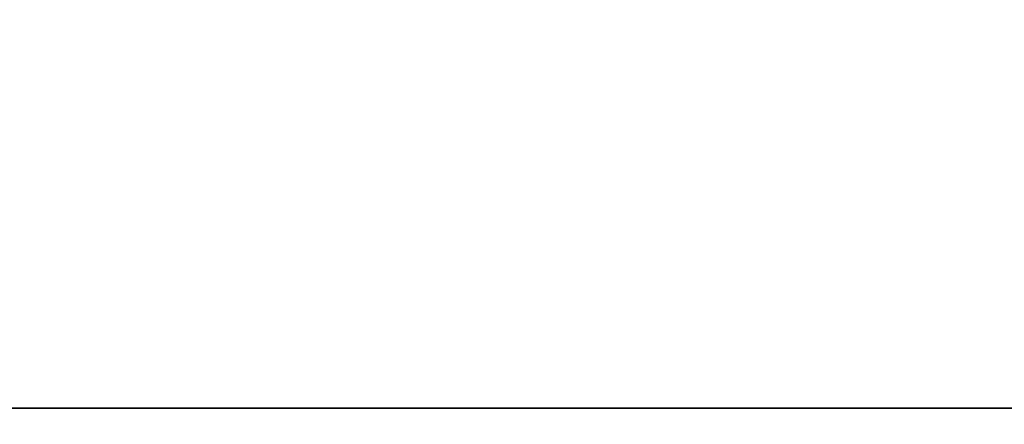
# Model space of a CAD drawing. Units: centimetres. Extents: x -595 to 856, y -697 to 783.
# Drawn here: x -11 to -10, y 7 to 8 of the extents above; entities that cross this region are included whole.
import ezdxf

# ---------------------------------------------------------------- set-up
doc = ezdxf.new("R2010")
doc.units = ezdxf.units.CM
doc.header["$LTSCALE"] = 2.54
doc.layers.get('0').update_dxf_attribs({"true_color": 0xff5454})

# ---------------------------------------------------------------- blocks, each defined once
blk = doc.blocks.new('Grupuj_7')
at = {"color": 0}
for p, q in [((19.1421, 0, 26.2462), (17.1286, 0, 25.6803)), ((17.5126, 0, 26.4744), (19.6107, 0, 27.044)), ((20.0632, 0, 0.51), (17.9397, 0, 0.8184)), ((18.4117, 0, 1.5269), (20.4123, 0, 1.2401)), ((20.987, 0, 26.6903), (19.1421, 0, 26.2462)), ((19.6107, 0, 27.044), (21.5143, 0, 27.5095)), ((22.0665, 0, 0.2945), (20.0632, 0, 0.51))]:
    blk.add_line(p, q, dxfattribs=at)
mesh = blk.add_polyface(dxfattribs=at)
corners = [(0.2271, 0, 14.3315), (0.3029, 0, 14.3365), (0.2486, 0, 14.3305), (0.2056, 0, 14.3343), (0.1842, 0, 14.339), (0.3544, 0, 14.354), (0.163, 0, 14.3458), (0.1422, 0, 14.3545), (0.4011, 0, 14.3823), (0.0771, 0, 14.3988), (0.4411, 0, 14.4208), (0.0304, 0, 14.459), (0.4724, 0, 14.4687), (0.004, 0, 14.5296), (0.5652, 0, 14.6368), (0, 0, 14.6056), (0.0202, 0, 14.6817), (0.8496, 0, 15.095), (0.1091, 0, 14.8646), (0.3612, 0, 15.3199), (1.3474, 0, 15.7998), (0.7998, 0, 16.0099), (2.0801, 0, 16.7071), (1.4482, 0, 16.8966), (3.0694, 0, 17.7734), (2.3298, 0, 17.9422), (4.2763, 0, 18.9014), (2.9373, 0, 18.5859), (3.5828, 0, 19.2159), (5.835, 0, 20.1588), (4.2649, 0, 19.8307), (4.9819, 0, 20.429), (7.7682, 0, 21.4886), (5.7323, 0, 21.0095), (6.7144, 0, 21.7073), (10.0987, 0, 22.8337), (7.7451, 0, 22.3744), (8.8222, 0, 23.0093), (12.8491, 0, 24.1373), (9.9433, 0, 23.6107), (11.1059, 0, 24.1771), (15.0099, 0, 24.9811), (13.1547, 0, 25.0374), (17.1286, 0, 25.6803), (15.3254, 0, 25.8043), (19.1421, 0, 26.2462), (17.5126, 0, 26.4744), (20.987, 0, 26.6903), (19.6107, 0, 27.044), (22.6003, 0, 27.024), (23.7963, 0, 27.2392), (21.5143, 0, 27.5095), (24.8455, 0, 27.4056), (25.7247, 0, 27.5282), (23.3294, 0, 27.9133), (26.4105, 0, 27.612), (26.8797, 0, 27.6621), (28.2026, 0, 18.9391), (28.3241, 0, 18.9321), (28.2627, 0, 18.9281), (28.3838, 0, 18.9516), (28.1466, 0, 18.9645), (28.4369, 0, 18.9854), (28.0975, 0, 19.0038), (28.479, 0, 19.0302), (27.5703, 0, 19.5517), (28.5087, 0, 19.0836), (28.5247, 0, 19.1429), (28.5255, 0, 19.2058), (27.4821, 0, 28.4313), (27.552, 0, 19.5807), (27.5379, 0, 19.6119), (27.5282, 0, 19.6448), (27.523, 0, 19.679), (24.8867, 0, 28.2311), (26.1045, 0, 28.4611), (27.4743, 0, 28.4712), (26.901, 0, 28.6014), (27.4603, 0, 28.5089), (27.4405, 0, 28.5437), (27.4153, 0, 28.5751), (27.385, 0, 28.6022), (27.1945, 0, 28.6501), (27.3508, 0, 28.6241), (27.3139, 0, 28.64), (27.275, 0, 28.6498), (27.235, 0, 28.6532)]
mesh.append_faces([[corners[k] for k in face] for face in [(0, 1, 2), (57, 58, 59), (85, 82, 86)]], dxfattribs={"vtx0": -1, "color": 0})
mesh.append_faces([[corners[k] for k in face] for face in [(1, 4, 5), (5, 7, 8), (8, 9, 10), (10, 11, 12), (12, 13, 14), (14, 16, 17), (17, 19, 20), (20, 21, 22), (22, 23, 24), (24, 25, 26), (26, 28, 29), (29, 31, 32), (32, 34, 35), (35, 37, 38), (38, 40, 41), (41, 42, 43), (43, 44, 45), (45, 46, 47), (47, 48, 49), (49, 48, 50), (50, 51, 52), (52, 51, 53), (53, 54, 55), (55, 54, 56), (58, 57, 60), (60, 61, 62), (62, 63, 64), (64, 65, 66), (66, 65, 67), (67, 65, 68), (68, 65, 69), (69, 75, 76), (76, 77, 78), (78, 77, 79), (79, 77, 80), (80, 77, 81), (81, 82, 83), (83, 82, 84), (84, 82, 85)]], dxfattribs={"vtx0": -1, "vtx1": -1, "color": 0})
mesh.append_faces([[corners[k] for k in face] for face in [(69, 56, 54)]], dxfattribs={"vtx0": -1, "vtx1": -1, "vtx2": -1, "color": 0})
mesh.append_faces([[corners[k] for k in face] for face in [(1, 0, 3), (1, 3, 4), (5, 4, 6), (5, 6, 7), (8, 7, 9), (10, 9, 11), (12, 11, 13), (14, 13, 15), (14, 15, 16), (17, 16, 18), (17, 18, 19), (20, 19, 21), (22, 21, 23), (24, 23, 25), (26, 25, 27), (26, 27, 28), (29, 28, 30), (29, 30, 31), (32, 31, 33), (32, 33, 34), (35, 34, 36), (35, 36, 37), (38, 37, 39), (38, 39, 40), (41, 40, 42), (43, 42, 44), (45, 44, 46), (47, 46, 48), (50, 48, 51), (53, 51, 54), (60, 57, 61), (62, 61, 63), (64, 63, 65), (69, 65, 70), (69, 70, 71), (69, 71, 72), (69, 72, 73), (69, 73, 56), (69, 54, 74), (69, 74, 75), (76, 75, 77), (81, 77, 82)]], dxfattribs={"vtx0": -1, "vtx2": -1, "color": 0})
mesh = blk.add_polyface(dxfattribs=at)
corners = [(17.9397, 0, 0.8184), (25.1992, 0, 0.8917), (26.2729, 0, 0.8756), (15.7884, 0, 1.2363), (23.9084, 0, 0.9408), (22.2621, 0, 1.0512), (20.4123, 0, 1.2401), (13.7012, 0, 1.7804), (18.4117, 0, 1.5269), (16.313, 0, 1.9311), (11.7942, 0, 2.4444), (14.1712, 0, 2.4712), (10.1256, 0, 3.1348), (12.175, 0, 3.1017), (10.4172, 0, 3.7662), (8.6706, 0, 3.822), (8.8971, 0, 4.4356), (7.4271, 0, 4.483), (7.6142, 0, 5.0808), (6.3931, 0, 5.0943), (6.5678, 0, 5.6725), (5.5512, 0, 5.6434), (4.8348, 0, 6.1555), (5.6783, 0, 6.233), (4.2824, 0, 6.5867), (4.9653, 0, 6.7299), (3.8883, 0, 6.9211), (4.4371, 0, 7.1338), (3.6468, 0, 7.1431), (4.0909, 0, 7.4223), (3.5519, 0, 7.2368), (3.5091, 0, 7.296), (3.4853, 0, 7.365), (3.4824, 0, 7.437), (3.9237, 0, 7.5728), (3.5002, 0, 7.5073), (3.5388, 0, 7.5709), (3.5959, 0, 7.6215), (3.8721, 0, 7.6175), (3.8058, 0, 7.6497), (3.6628, 0, 7.6517), (3.7344, 0, 7.6611), (27.8875, 0, 0.0035), (28.772, 0, 0.0005), (28.5394, 0), (28.9609, 0, 0.0017), (29.1038, 0, 0.0032), (29.1985, 0, 0.0046), (27.0593, 0, 0.017), (29.2428, 0, 0.0054), (29.2738, 0, 0.0077), (29.3107, 0, 0.0155), (29.3458, 0, 0.0288), (26.0778, 0, 0.045), (29.3786, 0, 0.0471), (24.9662, 0, 0.092), (29.4084, 0, 0.0704), (29.4345, 0, 0.0981), (23.7476, 0, 0.1625), (29.4561, 0, 0.1292), (29.4725, 0, 0.1629), (22.0665, 0, 0.2945), (29.4838, 0, 0.1987), (29.4895, 0, 0.236), (28.5256, 0, 0.9211), (28.7739, 0, 1.0251), (29.3109, 0, 4.4996), (20.0632, 0, 0.51), (27.9552, 0, 0.8982), (27.198, 0, 0.8804), (28.5038, 0, 4.5962), (29.2477, 0, 4.6978), (28.5318, 0, 4.735), (29.0927, 0, 4.8364), (28.628, 0, 4.8388), (28.8887, 0, 4.8771), (28.7643, 0, 4.8771)]
mesh.append_faces([[corners[k] for k in face] for face in [(39, 40, 41), (42, 43, 44), (75, 74, 76)]], dxfattribs={"vtx0": -1, "color": 0})
mesh.append_faces([[corners[k] for k in face] for face in [(1, 3, 4), (4, 3, 5), (5, 3, 6), (6, 7, 8), (8, 7, 9), (9, 10, 11), (11, 12, 13), (13, 12, 14), (14, 15, 16), (16, 17, 18), (18, 19, 20), (20, 22, 23), (23, 24, 25), (25, 26, 27), (27, 28, 29), (29, 33, 34), (34, 37, 38), (38, 37, 39), (43, 42, 45), (45, 42, 46), (46, 42, 47), (47, 48, 49), (49, 48, 50), (50, 48, 51), (51, 48, 52), (52, 53, 54), (54, 55, 56), (56, 55, 57), (57, 58, 59), (59, 58, 60), (60, 61, 62), (62, 61, 63), (63, 65, 66), (64, 67, 68), (68, 67, 69), (69, 0, 2), (66, 70, 71), (71, 72, 73), (73, 74, 75)]], dxfattribs={"vtx0": -1, "vtx1": -1, "color": 0})
mesh.append_faces([[corners[k] for k in face] for face in [(63, 61, 64)]], dxfattribs={"vtx0": -1, "vtx1": -1, "vtx2": -1, "color": 0})
mesh.append_faces([[corners[k] for k in face] for face in [(0, 1, 2), (1, 0, 3), (6, 3, 7), (9, 7, 10), (11, 10, 12), (14, 12, 15), (16, 15, 17), (18, 17, 19), (20, 19, 21), (20, 21, 22), (23, 22, 24), (25, 24, 26), (27, 26, 28), (29, 28, 30), (29, 30, 31), (29, 31, 32), (29, 32, 33), (34, 33, 35), (34, 35, 36), (34, 36, 37), (39, 37, 40), (47, 42, 48), (52, 48, 53), (54, 53, 55), (57, 55, 58), (60, 58, 61), (63, 64, 65), (64, 61, 67), (69, 67, 0), (66, 65, 70), (71, 70, 72), (73, 72, 74)]], dxfattribs={"vtx0": -1, "vtx2": -1, "color": 0})
blk = doc.blocks.new('Grupuj_68')
at = {"color": 0}
for p, q in [((3.8272, 0, 1.4757), (3.991, 0, 1.475)), ((4.0108, 0, 2.8951), (3.9095, 0, 2.8443)), ((3.9095, 0, 4.0933), (4.0108, 0, 4.0419)), ((4.2864, 0, 5.4271), (3.9159, 0, 5.4646)), ((3.991, 0, 1.475), (4.3516, 0, 1.528)), ((4.0998, 0, 2.9652), (4.0108, 0, 2.8951)), ((4.0108, 0, 4.0419), (4.0998, 0, 3.971)), ((4.1747, 0, 3.0527), (4.0998, 0, 2.9652)), ((4.0998, 0, 3.971), (4.1747, 0, 3.8826)), ((4.2335, 0, 3.1553), (4.1747, 0, 3.0527)), ((4.1747, 0, 3.8826), (4.2335, 0, 3.7788)), ((4.193, 0, 10.9141), (4.2005, 0, 10.7607)), ((4.2151, 0, 11.0647), (4.193, 0, 10.9141)), ((4.2005, 0, 10.7607), (4.2364, 0, 10.6165)), ((4.2642, 0, 11.2046), (4.2151, 0, 11.0647)), ((4.2745, 0, 3.2712), (4.2335, 0, 3.1553)), ((4.2335, 0, 3.7788), (4.2745, 0, 3.6617)), ((4.2364, 0, 10.6165), (4.298, 0, 10.4843)), ((4.3375, 0, 11.3309), (4.2642, 0, 11.2046)), ((4.2662, 0, 6.6578), (4.272, 0, 6.5465)), ((4.2666, 0, 9.098), (4.2662, 0, 6.6578)), ((4.2834, 0, 9.2431), (4.2666, 0, 9.098)), ((4.272, 0, 6.5465), (4.3012, 0, 6.4079)), ((4.2959, 0, 3.3983), (4.2745, 0, 3.2712)), ((4.2745, 0, 3.6617), (4.2959, 0, 3.5332)), ((4.324, 0, 9.3748), (4.2834, 0, 9.2431)), ((4.6257, 0, 5.3187), (4.2864, 0, 5.4271)), ((4.2959, 0, 3.5332), (4.2959, 0, 3.3983)), ((4.298, 0, 10.4843), (4.3823, 0, 10.367)), ((4.3012, 0, 6.4079), (4.3536, 0, 6.2836)), ((4.3867, 0, 9.4912), (4.324, 0, 9.3748)), ((4.4322, 0, 11.4407), (4.3375, 0, 11.3309)), ((4.3516, 0, 1.528), (4.6821, 0, 1.6514)), ((4.3536, 0, 6.2836), (4.4274, 0, 6.1755)), ((4.3823, 0, 10.367), (4.4866, 0, 10.2675)), ((4.4695, 0, 9.5906), (4.3867, 0, 9.4912)), ((4.4274, 0, 6.1755), (4.5206, 0, 6.0854)), ((4.5453, 0, 11.5311), (4.4322, 0, 11.4407)), ((4.5708, 0, 9.671), (4.4695, 0, 9.5906)), ((4.4866, 0, 10.2675), (4.6079, 0, 10.1886)), ((4.5206, 0, 6.0854), (4.6315, 0, 6.0151)), ((4.674, 0, 11.5993), (4.5453, 0, 11.5311)), ((4.6886, 0, 9.7307), (4.5708, 0, 9.671)), ((4.6079, 0, 10.1886), (4.7434, 0, 10.1331)), ((4.9283, 0, 5.1451), (4.6257, 0, 5.3187)), ((4.6315, 0, 6.0151), (4.7583, 0, 5.9665)), ((4.8155, 0, 11.6423), (4.674, 0, 11.5993)), ((4.6821, 0, 1.6514), (4.9767, 0, 1.8388)), ((4.8213, 0, 9.7679), (4.6886, 0, 9.7307)), ((4.7434, 0, 10.1331), (4.8902, 0, 10.104)), ((4.7583, 0, 5.9665), (4.8992, 0, 5.9413)), ((4.9669, 0, 11.6573), (4.8155, 0, 11.6423)), ((4.9669, 0, 9.7807), (4.8213, 0, 9.7679)), ((4.8902, 0, 10.104), (5.0444, 0, 10.104)), ((4.8992, 0, 5.9413), (5.0486, 0, 5.9413)), ((5.189, 0, 4.9125), (4.9283, 0, 5.1451)), ((5.1141, 0, 9.7679), (4.9669, 0, 9.7807)), ((5.1197, 0, 11.6423), (4.9669, 0, 11.6573)), ((4.9767, 0, 1.8388), (5.2296, 0, 2.0837)), ((5.0444, 0, 10.104), (5.1926, 0, 10.1331)), ((5.0486, 0, 5.9413), (5.188, 0, 5.9665)), ((5.2481, 0, 9.7307), (5.1141, 0, 9.7679)), ((5.2626, 0, 11.5993), (5.1197, 0, 11.6423)), ((5.188, 0, 5.9665), (5.3134, 0, 6.0151)), ((5.4025, 0, 4.6265), (5.189, 0, 4.9125)), ((5.1926, 0, 10.1331), (5.3293, 0, 10.1886)), ((5.2296, 0, 2.0837), (5.435, 0, 2.3796)), ((5.3672, 0, 9.671), (5.2481, 0, 9.7307)), ((5.3925, 0, 11.5311), (5.2626, 0, 11.5993)), ((5.3134, 0, 6.0151), (5.4232, 0, 6.0854)), ((5.3293, 0, 10.1886), (5.4518, 0, 10.2675)), ((5.4694, 0, 9.5906), (5.3672, 0, 9.671)), ((5.5067, 0, 11.4407), (5.3925, 0, 11.5311)), ((5.5636, 0, 4.2932), (5.4025, 0, 4.6265)), ((5.4232, 0, 6.0854), (5.5154, 0, 6.1755)), ((5.435, 0, 2.3796), (5.5869, 0, 2.7198)), ((5.4518, 0, 10.2675), (5.557, 0, 10.367)), ((5.5531, 0, 9.4912), (5.4694, 0, 9.5906)), ((5.6023, 0, 11.3309), (5.5067, 0, 11.4407)), ((5.5154, 0, 6.1755), (5.5884, 0, 6.2836)), ((5.6164, 0, 9.3748), (5.5531, 0, 9.4912)), ((5.557, 0, 10.367), (5.6422, 0, 10.4843)), ((5.6668, 0, 3.9185), (5.5636, 0, 4.2932)), ((5.5869, 0, 2.7198), (5.6795, 0, 3.098)), ((5.5884, 0, 6.2836), (5.6402, 0, 6.4079)), ((5.6763, 0, 11.2046), (5.6023, 0, 11.3309)), ((5.6575, 0, 9.2431), (5.6164, 0, 9.3748)), ((5.6402, 0, 6.4079), (5.6691, 0, 6.5465)), ((5.6422, 0, 10.4843), (5.7043, 0, 10.6165)), ((5.6744, 0, 9.098), (5.6575, 0, 9.2431)), ((5.707, 0, 3.5082), (5.6668, 0, 3.9185)), ((5.6691, 0, 6.5465), (5.6748, 0, 6.6578)), ((5.6748, 0, 6.6578), (5.6744, 0, 9.098)), ((5.7259, 0, 11.0647), (5.6763, 0, 11.2046)), ((5.6795, 0, 3.098), (5.707, 0, 3.5082)), ((5.7043, 0, 10.6165), (5.7406, 0, 10.7607)), ((5.7481, 0, 10.9141), (5.7259, 0, 11.0647)), ((5.7406, 0, 10.7607), (5.7481, 0, 10.9141))]:
    blk.add_line(p, q, dxfattribs=at)
mesh = blk.add_polyface(dxfattribs=at)
corners = [(5.5869, 0, 2.7198), (3.7977, 0, 2.8148), (5.6795, 0, 3.098), (3.6777, 0, 2.8087), (3.9095, 0, 2.8443), (4.0108, 0, 2.8951), (4.0998, 0, 2.9652), (4.1747, 0, 3.0527), (4.2335, 0, 3.1553), (5.707, 0, 3.5082), (4.2745, 0, 3.2712), (4.2959, 0, 3.3983), (4.2959, 0, 3.5332), (5.6668, 0, 3.9185), (4.2745, 0, 3.6617), (4.2335, 0, 3.7788), (4.1747, 0, 3.8826), (4.0998, 0, 3.971), (5.5636, 0, 4.2932), (4.0108, 0, 4.0419), (3.9095, 0, 4.0933), (3.7977, 0, 4.1231), (3.6777, 0, 4.1293), (3.8272, 0, 1.4757), (4.3516, 0, 1.528), (3.991, 0, 1.475), (3.719, 0, 1.4849), (3.6139, 0, 1.5009), (3.5122, 0, 1.5239), (3.414, 0, 1.5537), (4.6821, 0, 1.6514), (3.3196, 0, 1.5902), (3.2291, 0, 1.6334), (3.1427, 0, 1.6831), (4.9767, 0, 1.8388), (2.1918, 0, 0.0256), (2.4852, 0), (2.3337, 0), (2.6271, 0, 0.0256), (2.0643, 0, 0.0751), (2.7547, 0, 0.0751), (1.9529, 0, 0.1465), (2.8661, 0, 0.1465), (1.8595, 0, 0.238), (2.9595, 0, 0.238), (1.786, 0, 0.3477), (3.033, 0, 0.3477), (1.7343, 0, 0.4738), (3.0848, 0, 0.4738), (1.7062, 0, 0.6144), (3.1128, 0, 0.6144), (1.7015, 0, 0.733), (3.1176, 0, 0.7119), (3.1176, 0, 1.6783), (1.7027, 0, 4.7282), (3.2771, 0, 3.0069), (3.3593, 0, 2.9279), (3.4546, 0, 2.8672), (5.2296, 0, 2.0837), (3.5614, 0, 2.8268), (5.435, 0, 2.3796), (3.2101, 0, 3.1022), (3.1599, 0, 3.2118), (3.1285, 0, 3.3335), (3.1176, 0, 3.4654), (3.1285, 0, 3.5987), (3.1599, 0, 3.7218), (3.2101, 0, 3.8325), (3.2771, 0, 3.9289), (3.3593, 0, 4.0088), (3.4546, 0, 4.0702), (3.5614, 0, 4.1111), (5.4025, 0, 4.6265), (5.189, 0, 4.9125), (1.7233, 0, 4.8727), (1.7681, 0, 5.0033), (4.9283, 0, 5.1451), (1.8353, 0, 5.118), (2.9706, 0, 5.1568), (1.9229, 0, 5.2152), (2.9153, 0, 5.1986), (2.8592, 0, 5.2472), (2.0291, 0, 5.2928), (2.7981, 0, 5.289), (2.7322, 0, 5.3238), (2.152, 0, 5.349), (2.6618, 0, 5.3514), (2.2898, 0, 5.3819), (2.5872, 0, 5.3718), (2.5086, 0, 5.3847), (2.4263, 0, 5.3901), (4.6257, 0, 5.3187), (3.0665, 0, 5.2287), (3.1689, 0, 5.2911), (3.2778, 0, 5.3439), (4.2864, 0, 5.4271), (3.393, 0, 5.3873), (3.5145, 0, 5.4211), (3.6422, 0, 5.4452), (3.9159, 0, 5.4646), (3.776, 0, 5.4597)]
mesh.append_faces([[corners[k] for k in face] for face in [(23, 24, 25), (35, 36, 37), (89, 87, 90), (99, 98, 100)]], dxfattribs={"vtx0": -1, "color": 0})
mesh.append_faces([[corners[k] for k in face] for face in [(0, 1, 2), (1, 0, 3), (2, 8, 9), (9, 12, 13), (13, 17, 18), (24, 29, 30), (30, 33, 34), (36, 35, 38), (38, 39, 40), (40, 41, 42), (42, 43, 44), (44, 45, 46), (46, 47, 48), (48, 49, 50), (50, 51, 52), (52, 51, 53), (53, 54, 33), (34, 57, 58), (58, 59, 60), (60, 3, 0), (55, 54, 61), (61, 54, 62), (62, 54, 63), (63, 54, 64), (64, 54, 65), (65, 54, 66), (66, 54, 67), (67, 54, 68), (68, 54, 69), (69, 54, 70), (70, 54, 71), (71, 54, 22), (18, 54, 72), (72, 54, 73), (73, 75, 76), (78, 79, 80), (80, 79, 81), (81, 82, 83), (83, 82, 84), (84, 85, 86), (86, 87, 88), (88, 87, 89), (91, 94, 95), (95, 98, 99)]], dxfattribs={"vtx0": -1, "vtx1": -1, "color": 0})
mesh.append_faces([[corners[k] for k in face] for face in [(33, 54, 55), (33, 56, 34), (22, 54, 18), (76, 77, 78)]], dxfattribs={"vtx0": -1, "vtx1": -1, "vtx2": -1, "color": 0})
mesh.append_faces([[corners[k] for k in face] for face in [(2, 1, 4), (2, 4, 5), (2, 5, 6), (2, 6, 7), (2, 7, 8), (9, 8, 10), (9, 10, 11), (9, 11, 12), (13, 12, 14), (13, 14, 15), (13, 15, 16), (13, 16, 17), (18, 17, 19), (18, 19, 20), (18, 20, 21), (18, 21, 22), (24, 23, 26), (24, 26, 27), (24, 27, 28), (24, 28, 29), (30, 29, 31), (30, 31, 32), (30, 32, 33), (38, 35, 39), (40, 39, 41), (42, 41, 43), (44, 43, 45), (46, 45, 47), (48, 47, 49), (50, 49, 51), (53, 51, 54), (33, 55, 56), (34, 56, 57), (58, 57, 59), (60, 59, 3), (73, 54, 74), (73, 74, 75), (76, 75, 77), (78, 77, 79), (81, 79, 82), (84, 82, 85), (86, 85, 87), (78, 91, 76), (91, 78, 92), (91, 92, 93), (91, 93, 94), (95, 94, 96), (95, 96, 97), (95, 97, 98)]], dxfattribs={"vtx0": -1, "vtx2": -1, "color": 0})
mesh = blk.add_polyface(dxfattribs=at)
corners = [(4.7434, 0, 10.1331), (5.0444, 0, 10.104), (4.8902, 0, 10.104), (5.1926, 0, 10.1331), (4.6079, 0, 10.1886), (5.3293, 0, 10.1886), (4.4866, 0, 10.2675), (5.4518, 0, 10.2675), (4.3823, 0, 10.367), (5.557, 0, 10.367), (4.298, 0, 10.4843), (5.6422, 0, 10.4843), (4.2364, 0, 10.6165), (5.7043, 0, 10.6165), (4.2005, 0, 10.7607), (5.7406, 0, 10.7607), (4.193, 0, 10.9141), (5.7481, 0, 10.9141), (4.2151, 0, 11.0647), (5.7259, 0, 11.0647), (4.2642, 0, 11.2046), (5.6763, 0, 11.2046), (4.3375, 0, 11.3309), (5.6023, 0, 11.3309), (4.4322, 0, 11.4407), (5.5067, 0, 11.4407), (4.5453, 0, 11.5311), (5.3925, 0, 11.5311), (4.674, 0, 11.5993), (5.2626, 0, 11.5993), (4.8155, 0, 11.6423), (5.1197, 0, 11.6423), (4.9669, 0, 11.6573)]
mesh.append_faces([[corners[k] for k in face] for face in [(0, 1, 2), (31, 30, 32)]], dxfattribs={"vtx0": -1, "color": 0})
mesh.append_faces([[corners[k] for k in face] for face in [(1, 0, 3), (3, 4, 5), (5, 6, 7), (7, 8, 9), (9, 10, 11), (11, 12, 13), (13, 14, 15), (15, 16, 17), (17, 18, 19), (19, 20, 21), (21, 22, 23), (23, 24, 25), (25, 26, 27), (27, 28, 29), (29, 30, 31)]], dxfattribs={"vtx0": -1, "vtx1": -1, "color": 0})
mesh.append_faces([[corners[k] for k in face] for face in [(3, 0, 4), (5, 4, 6), (7, 6, 8), (9, 8, 10), (11, 10, 12), (13, 12, 14), (15, 14, 16), (17, 16, 18), (19, 18, 20), (21, 20, 22), (23, 22, 24), (25, 24, 26), (27, 26, 28), (29, 28, 30)]], dxfattribs={"vtx0": -1, "vtx2": -1, "color": 0})
mesh = blk.add_polyface(dxfattribs=at)
corners = [(4.7583, 0, 5.9665), (5.0486, 0, 5.9413), (4.8992, 0, 5.9413), (5.188, 0, 5.9665), (5.3134, 0, 6.0151), (4.6315, 0, 6.0151), (4.5206, 0, 6.0854), (5.4232, 0, 6.0854), (4.4274, 0, 6.1755), (5.5154, 0, 6.1755), (4.3536, 0, 6.2836), (5.5884, 0, 6.2836), (4.3012, 0, 6.4079), (5.6402, 0, 6.4079), (4.272, 0, 6.5465), (5.6691, 0, 6.5465), (5.6748, 0, 6.6578), (4.2662, 0, 6.6578), (4.2666, 0, 9.098), (5.6744, 0, 9.098), (4.2834, 0, 9.2431), (5.6575, 0, 9.2431), (4.324, 0, 9.3748), (5.6164, 0, 9.3748), (4.3867, 0, 9.4912), (5.5531, 0, 9.4912), (4.4695, 0, 9.5906), (5.4694, 0, 9.5906), (4.5708, 0, 9.671), (5.3672, 0, 9.671), (4.6886, 0, 9.7307), (5.2481, 0, 9.7307), (4.8213, 0, 9.7679), (5.1141, 0, 9.7679), (4.9669, 0, 9.7807)]
mesh.append_faces([[corners[k] for k in face] for face in [(0, 1, 2), (33, 32, 34)]], dxfattribs={"vtx0": -1, "color": 0})
mesh.append_faces([[corners[k] for k in face] for face in [(1, 0, 3), (3, 0, 4), (4, 6, 7), (7, 8, 9), (9, 10, 11), (11, 12, 13), (13, 14, 15), (15, 14, 16), (16, 18, 19), (19, 20, 21), (21, 22, 23), (23, 24, 25), (25, 26, 27), (27, 28, 29), (29, 30, 31), (31, 32, 33)]], dxfattribs={"vtx0": -1, "vtx1": -1, "color": 0})
mesh.append_faces([[corners[k] for k in face] for face in [(4, 0, 5), (4, 5, 6), (7, 6, 8), (9, 8, 10), (11, 10, 12), (13, 12, 14), (16, 14, 17), (16, 17, 18), (19, 18, 20), (21, 20, 22), (23, 22, 24), (25, 24, 26), (27, 26, 28), (29, 28, 30), (31, 30, 32)]], dxfattribs={"vtx0": -1, "vtx2": -1, "color": 0})
blk = doc.blocks.new('Grupuj_121')
at = {"color": 0}
blk.add_blockref('Grupuj_7', (0, 0), dxfattribs=at)
at = {"color": 0, "extrusion": (0, 0, -1), "zscale": -1}
blk.add_blockref('Grupuj_68', (-24.2097, 0, -7.5244), dxfattribs=at)
blk = doc.blocks.new('Grupuj_133')
at = {"color": 18, "true_color": 0x010101}
blk.add_blockref('Grupuj_121', (4.2752, 1.3, 2.1487), dxfattribs=at)
blk = doc.blocks.new('Komponent_78')
at = {"color": 2, "true_color": 0xffff00}
blk.add_blockref('Grupuj_133', (0, 0.9092), dxfattribs=at)
blk = doc.blocks.new('Grupuj_85')
at = {"color": 0}
mesh = blk.add_polyface(dxfattribs=at)
corners = [(75.9173, 55.8152), (75.9173, 41.4163), (77.1173, 55.8152), (75.9173, 29.4163), (77.1173, 41.4163), (77.1173, 67.8152), (0, 3.536), (0.0661, 86.6412), (0, 86.2972), (0.261, 2.2239), (0.2616, 86.9466), (1.021, 1.0865), (7.7613, 103.5703), (2.1584, 0.3265), (3.4705, 0.0656), (75.9173, 5.3292), (81.7296, 0.0656), (8.3767, 103.8804), (74.6337, 73.7785), (74.6337, 84.2443), (77.1173, 5.3292), (77.1173, 17.3292), (77.1173, 29.4163), (75.9173, 67.8152), (84.2576, 73.7785), (75.9173, 17.3292), (83.0416, 0.3265), (84.179, 1.0865), (84.939, 2.2239), (85.2, 72.8092), (85.2, 3.536), (81.6862, 94.1162), (84.2576, 84.2443), (84.9384, 86.9466), (85.2, 85.1868), (85.1339, 86.6412), (85.2, 86.2972)]
mesh.append_faces([[corners[k] for k in face] for face in [(6, 7, 8), (29, 28, 30), (35, 34, 36)]], dxfattribs={"vtx0": -1, "color": 0})
mesh.append_faces([[corners[k] for k in face] for face in [(0, 1, 2), (1, 0, 3), (2, 4, 5), (7, 9, 10), (10, 11, 12), (12, 15, 17), (15, 16, 20), (20, 16, 21), (22, 16, 4), (18, 23, 24), (23, 18, 0), (24, 28, 29), (3, 21, 22), (31, 32, 33), (33, 34, 35)]], dxfattribs={"vtx0": -1, "vtx1": -1, "color": 0})
mesh.append_faces([[corners[k] for k in face] for face in [(12, 14, 15), (17, 15, 18), (21, 16, 22), (0, 18, 15), (24, 5, 4), (24, 4, 16), (25, 3, 0)]], dxfattribs={"vtx0": -1, "vtx1": -1, "vtx2": -1, "color": 0})
mesh.append_faces([[corners[k] for k in face] for face in [(2, 1, 4), (7, 6, 9), (10, 9, 11), (12, 11, 13), (12, 13, 14), (15, 14, 16), (17, 18, 19), (0, 15, 25), (24, 23, 5), (24, 16, 26), (24, 26, 27), (24, 27, 28), (3, 25, 21), (19, 31, 17), (31, 19, 32), (33, 32, 34)]], dxfattribs={"vtx0": -1, "vtx2": -1, "color": 0})
mesh = blk.add_polyface(dxfattribs=at)
corners = [(75.9173, 29.4163, -1.5), (77.1173, 17.3292, -1.5), (75.9173, 17.3292, -1.5), (77.1173, 29.4163, -1.5), (77.1173, 5.3292, -1.5), (74.6337, 73.7785, -1.5), (75.9173, 67.8152, -1.5), (75.9173, 55.8152, -1.5), (84.2576, 73.7785, -1.5), (77.1173, 67.8152, -1.5), (77.1173, 41.4163, -1.5), (81.7296, 0.0656, -1.5), (83.0416, 0.3265, -1.5), (84.179, 1.0865, -1.5), (84.939, 2.2239, -1.5), (85.2, 72.8092, -1.5), (85.2, 3.536, -1.5), (0.0661, 86.6412, -1.5), (0, 3.536, -1.5), (0, 86.2972, -1.5), (0.261, 2.2239, -1.5), (0.2616, 86.9466, -1.5), (1.021, 1.0865, -1.5), (7.7613, 103.5703, -1.5), (2.1584, 0.3265, -1.5), (3.4705, 0.0656, -1.5), (75.9173, 5.3292, -1.5), (8.3767, 103.8804, -1.5), (74.6337, 84.2443, -1.5), (75.9173, 41.4163, -1.5), (77.1173, 55.8152, -1.5), (81.6862, 94.1162, -1.5), (84.2576, 84.2443, -1.5), (84.9384, 86.9466, -1.5), (85.2, 85.1868, -1.5), (85.1339, 86.6412, -1.5), (85.2, 86.2972, -1.5)]
mesh.append_faces([[corners[k] for k in face] for face in [(14, 15, 16), (17, 18, 19), (34, 35, 36)]], dxfattribs={"vtx0": -1, "color": 0})
mesh.append_faces([[corners[k] for k in face] for face in [(1, 3, 4), (6, 8, 9), (11, 8, 12), (12, 8, 13), (13, 8, 14), (18, 17, 20), (20, 21, 22), (22, 23, 24), (24, 23, 25), (25, 26, 11), (5, 27, 28), (26, 7, 2), (29, 30, 10), (31, 28, 27), (28, 31, 32), (32, 33, 34)]], dxfattribs={"vtx0": -1, "vtx1": -1, "color": 0})
mesh.append_faces([[corners[k] for k in face] for face in [(9, 8, 10), (10, 8, 11), (25, 23, 26), (26, 27, 5), (26, 5, 7), (11, 4, 3), (7, 29, 2)]], dxfattribs={"vtx0": -1, "vtx1": -1, "vtx2": -1, "color": 0})
mesh.append_faces([[corners[k] for k in face] for face in [(0, 1, 2), (1, 0, 3), (5, 6, 7), (6, 5, 8), (14, 8, 15), (20, 17, 21), (22, 21, 23), (26, 23, 27), (11, 26, 4), (11, 3, 10), (29, 7, 30), (2, 29, 0), (10, 30, 9), (32, 31, 33), (34, 33, 35)]], dxfattribs={"vtx0": -1, "vtx2": -1, "color": 0})
at = {"color": 18, "true_color": 0x010101}
mesh = blk.add_polyface(dxfattribs=at)
corners = [(8.3767, 103.8804), (81.6862, 94.1162, -1.5), (8.3767, 103.8804, -1.5), (81.6862, 94.1162)]
mesh.append_faces([[corners[k] for k in face] for face in [(0, 1, 2), (1, 0, 3)]], dxfattribs={"vtx0": -1, "color": 18})
blk = doc.blocks.new('3DGeom-6239_Defintion')
at = {"color": 1, "true_color": 0xff0000, "extrusion": (3.52268e-17, -2.90612e-16, -1), "xscale": 24.44985125677759, "yscale": 24.44985125677756, "zscale": -24.44985125677757, "rotation": 360}
blk.add_blockref('Grupuj_85', (-100.668, -1835.197, -36.675), dxfattribs=at)
blk = doc.blocks.new('Group1321_2')
at = {"color": 0, "extrusion": (9.26076e-16, -0.5, 0.866025), "xscale": 0.04090004431919788, "yscale": 0.04090004431919794, "zscale": 0.04090004431919789, "rotation": 180}
blk.add_blockref('3DGeom-6239_Defintion', (71, 106.5648, 322.6665), dxfattribs=at)
blk = doc.blocks.new('Group1320')
at = {"color": 0}
blk.add_blockref('Group1321_2', (0, 0), dxfattribs=at)
blk = doc.blocks.new('Grupuj_633')
at = {"color": 0}
for name, p, rotation in [('Group1320', (179.382, 25.9917, 0), 90.00000000000001), ('Komponent_78', (292.3535, 173.7945, 365.5719), 180)]:
    blk.add_blockref(name, p, dxfattribs=dict(at, rotation=rotation))
blk = doc.blocks.new('Grupuj_2')
at = {"color": 18, "true_color": 0x010101, "rotation": 180}
blk.add_blockref('Grupuj_633', (528.5922, 368.8539), dxfattribs=at)

msp = doc.modelspace()

# ---------------------------------------------------------------- block references
at = {"color": 251, "true_color": 0x535353}
msp.add_blockref('Grupuj_2', (-270.2573, -190.318, 0), dxfattribs=at)

doc.saveas('drawing.dxf')
